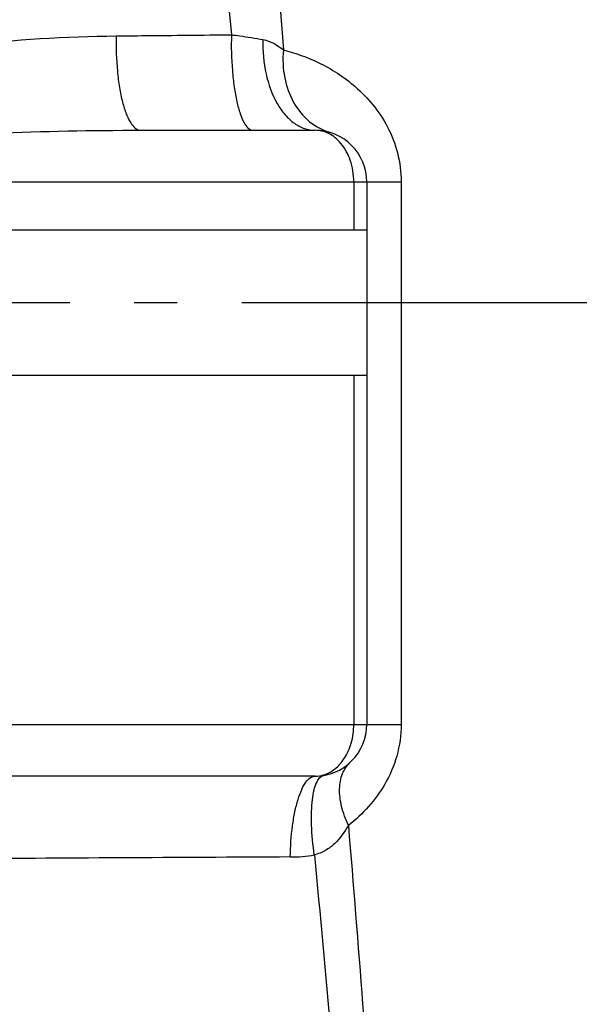
# Model space of a CAD drawing. Units: millimetres. Extents: x 182 to 5582, y 154 to 4117.
# Drawn here: x 864 to 994, y 3000 to 3228 of the extents above; entities that cross this region are included whole.
import ezdxf

# ---------------------------------------------------------------- set-up
doc = ezdxf.new("R2010")
doc.units = ezdxf.units.MM
doc.header["$LTSCALE"] = 10
doc.linetypes.add('AM_DIN_G_W050', pattern=[13.75, 9.75, -1.5, 1, -1.5])
doc.layers.add('AM_5', color=3, linetype='Continuous', lineweight=25)
doc.layers.add('AM_7', color=4, linetype='AM_DIN_G_W050', lineweight=25)
doc.layers.add('BEZUGSACHSEN', color=7, linetype='Continuous')
doc.layers.add('RUNDUNGEN', color=7, linetype='Continuous')
doc.styles.get("Standard").update_dxf_attribs({"font": 'ISOCP.SHX'})
doc.dimstyles.new('AM_DIN$0', dxfattribs={"dimscale": 10, "dimtxt": 3.5, "dimasz": 2.5, "dimexe": 1, "dimexo": 1, "dimgap": 1.5, "dimtad": 1, "dimdsep": 46, "dimtxsty": 'STANDARD', "dimcen": 0, "dimclrd": 256, "dimclre": 256, "dimclrt": 2, "dimadec": 0, "dimazin": 2, "dimtp": 0.1, "dimtm": 0.1, "dimtfac": 0.71, "dimtdec": 3, "dimtmove": 0, "dimatfit": 3, "dimfxl": 1, "dimlwd": -1, "dimlwe": -1, "dimarcsym": 0})

# ---------------------------------------------------------------- blocks, each defined once
blk = doc.blocks.new('*D13')
at = {"layer": 'AM_5'}
for p, q in [((1114.25, 3756.15), (263.13, 3756.15)), ((273.13, 2067.53), (273.13, 3731.15)), ((258.13, 2952.84), (193.13, 2952.84)), ((193.13, 2952.84), (193.13, 2845.84)), ((258.13, 2845.84), (258.13, 2952.84)), ((193.13, 2845.84), (258.13, 2845.84)), ((760.7, 2042.53), (263.13, 2042.53))]:
    blk.add_line(p, q, dxfattribs=at)
for points in [[(268.97, 3731.15), (277.3, 3731.15), (273.13, 3756.15)], [(268.97, 2067.53), (277.3, 2067.53), (273.13, 2042.53)]]:
    blk.add_solid(points, dxfattribs=at)
at = {"layer": 'Defpoints', "color": 0}
for p in [(273.13, 3756.15), (1124.25, 3756.15), (770.7, 2042.53)]:
    blk.add_point(p, dxfattribs=at)
at = {"layer": 'AM_5', "color": 2, "insert": (225.63, 2899.34), "char_height": 35, "attachment_point": 5, "rotation": 90}
blk.add_mtext('1714', dxfattribs=at)

msp = doc.modelspace()

# ---------------------------------------------------------------- linework, layer by layer
at = {"color": 7, "linetype": 'Continuous'}
for p, q in [((794.248, 3179.378), (944.248, 3179.378)), ((858.248, 3145.678), (944.248, 3145.678))]:
    msp.add_line(p, q, dxfattribs=at)
at = {"layer": 'AM_7'}
msp.add_line((777.748, 3162.528), (1470.748, 3162.528), dxfattribs=at)
at = {"layer": 'BEZUGSACHSEN', "color": 7, "linetype": 'Continuous'}
msp.add_line((858.248, 3145.678), (944.248, 3145.678), dxfattribs=at)
at = {"layer": 'RUNDUNGEN', "color": 7, "linetype": 'Continuous'}
for p, q in [((891.727, 3202.528), (932.248, 3202.528)), ((944.248, 3190.528), (944.248, 3064.528)), ((932.248, 3052.528), (855.6, 3052.528))]:
    msp.add_line(p, q, dxfattribs=at)
at = {"layer": 'RUNDUNGEN', "color": 9, "linetype": 'Continuous'}
for p, q in [((802.818, 3190.528), (952.248, 3190.528)), ((941.248, 3190.528), (941.248, 3179.378)), ((952.248, 3190.528), (952.248, 3064.528)), ((941.248, 3145.678), (941.248, 3064.528)), ((845.748, 3064.528), (952.248, 3064.528))]:
    msp.add_line(p, q, dxfattribs=at)
for centre, radius, start, end in [((8148.837, 3799.419), 7247.045, 183.3373933, 184.5765156), ((8987.271, 4021.431), 8113.659, 184.571637, 185.6352664), ((1095.071, -34662.434), 37696.559, 90.2562252, 90.3762429), ((926.335, 3067.625), 33.878, 270.26653, 279.76353)]:
    msp.add_arc(centre, radius, start, end, dxfattribs=at)
at = {"layer": 'RUNDUNGEN', "color": 7, "linetype": 'Continuous'}
for centre, start, end in [((932.248, 3190.528), 359.99998, 90.00025), ((932.248, 3064.528), 269.9999, 0.00002)]:
    msp.add_arc(centre, 12, start, end, dxfattribs=at)
at = {"layer": 'RUNDUNGEN', "color": 9, "linetype": 'Continuous'}
for points, knots in [([(816.754, 3214.09), (822.185, 3216.195), (833.462, 3219.409), (856.614, 3223.341), (874.287, 3224.318), (886.077, 3224.442)], [0, 0, 0, 0, 0.2482371, 0.4975276, 1, 1, 1, 1]), ([(886.077, 3224.442), (886.002, 3221.701), (886.12, 3217.675), (886.76, 3212.556), (887.435, 3209.233), (888.167, 3206.82), (888.869, 3205.213), (889.669, 3203.736), (890.772, 3202.528), (891.727, 3202.528)], [0, 0, 0, 0, 0.3492108, 0.5114071, 0.6568024, 0.7802418, 0.8326006, 0.8783866, 1, 1, 1, 1]), ([(886.077, 3224.442), (888.298, 3224.465), (897.214, 3224.558), (906.13, 3224.644), (912.824, 3224.706)], [0, 0, 0, 0, 0.2491316, 1, 1, 1, 1]), ([(912.824, 3224.706), (912.748, 3221.941), (912.84, 3217.881), (913.405, 3212.701), (913.99, 3209.353), (914.765, 3206.52), (915.683, 3204.188), (916.937, 3202.528), (917.834, 3202.528)], [0, 0, 0, 0, 0.352957, 0.5170713, 0.6639581, 0.7880799, 0.8855339, 1, 1, 1, 1]), ([(912.824, 3224.706), (913.477, 3224.626), (915.922, 3224.307), (918.358, 3223.922), (920.134, 3223.586)], [0, 0, 0, 0, 0.2668581, 1, 1, 1, 1]), ([(920.134, 3223.586), (920.049, 3220.919), (920.494, 3215.777), (922.592, 3209.85), (925.156, 3206.133), (927.311, 3204.108), (929.704, 3202.826), (931.422, 3202.528), (932.248, 3202.528)], [0, 0, 0, 0, 0.3010534, 0.5762733, 0.6978675, 0.8074524, 0.9067601, 1, 1, 1, 1]), ([(920.134, 3223.586), (920.607, 3223.497), (922.339, 3223.005), (923.893, 3222.017), (924.898, 3221.175)], [0, 0, 0, 0, 0.2682062, 1, 1, 1, 1]), ([(924.898, 3221.175), (924.696, 3219.036), (924.865, 3214.791), (926.914, 3208.958), (930.596, 3204.38), (933.964, 3202.542), (935.701, 3202.02)], [0, 0, 0, 0, 0.2720456, 0.5294607, 0.7703053, 1, 1, 1, 1]), ([(924.898, 3221.175), (927.679, 3220.478), (933.636, 3218.356), (942.354, 3212.763), (948.581, 3205.169), (951.672, 3197.261), (952.248, 3192.79), (952.248, 3190.528)], [0, 0, 0, 0, 0.1950269, 0.4269269, 0.6972665, 0.8461161, 1, 1, 1, 1]), ([(824.203, 3198.976), (829.776, 3199.778), (840.992, 3200.924), (863.509, 3202.253), (880.439, 3202.528), (891.727, 3202.528)], [0, 0, 0, 0, 0.2496176, 0.4995179, 1, 1, 1, 1]), ([(941.248, 3190.528), (941.248, 3192.24), (940.739, 3195.457), (938.621, 3199.428), (935.657, 3201.941), (933.327, 3202.528), (932.248, 3202.528)], [0, 0, 0, 0, 0.311703, 0.5805983, 0.803533, 1, 1, 1, 1]), ([(934.246, 3052.827), (935.168, 3053.107), (937.037, 3054.126), (939.296, 3056.709), (940.873, 3060.297), (941.248, 3063.072), (941.248, 3064.528)], [0, 0, 0, 0, 0.1994679, 0.4290734, 0.6984709, 1, 1, 1, 1]), ([(952.248, 3064.528), (952.248, 3062.061), (951.561, 3057.194), (947.954, 3048.767), (943.357, 3043.697), (939.995, 3041.092)], [0, 0, 0, 0, 0.2713275, 0.5322903, 1, 1, 1, 1]), ([(939.995, 3041.092), (939.328, 3042.507), (938.299, 3045.285), (937.753, 3049.418), (938.361, 3053.064), (939.642, 3055.017), (940.419, 3055.74)], [0, 0, 0, 0, 0.3014839, 0.5667464, 0.7954842, 1, 1, 1, 1]), ([(926.493, 3033.748), (926.536, 3036.178), (926.776, 3039.709), (927.515, 3044.152), (928.21, 3046.963), (929.036, 3049.278), (929.973, 3051.022), (930.999, 3052.191), (931.869, 3052.528), (932.248, 3052.528)], [0, 0, 0, 0, 0.3546618, 0.5148441, 0.6568444, 0.7768174, 0.8725211, 0.9446174, 1, 1, 1, 1]), ([(932.08, 3034.239), (931.753, 3036.543), (931.428, 3039.904), (931.404, 3044.197), (931.579, 3046.917), (931.969, 3049.212), (932.56, 3051.214), (933.521, 3052.571), (934.282, 3052.702)], [0, 0, 0, 0, 0.3613662, 0.5230419, 0.6655773, 0.7852964, 0.8800501, 1, 1, 1, 1]), ([(939.995, 3041.092), (942.269, 3013.455), (946.581, 2958.117), (950.918, 2874.917), (951.579, 2791.538), (948.265, 2708.259), (942.299, 2625.242), (935.232, 2542.449), (928.12, 2459.793), (923.743, 2404.703), (921.698, 2377.168)], [0, 0, 0, 0, 0.1250346, 0.2502578, 0.3755736, 0.5008398, 0.6259401, 0.7508268, 0.8755047, 1, 1, 1, 1]), ([(939.995, 3041.093), (939.136, 3039.557), (937.553, 3037.349), (934.7, 3035.139), (932.98, 3034.439), (932.081, 3034.239)], [0, 0, 0, 0, 0.4913876, 0.7428165, 1, 1, 1, 1]), ([(932.081, 3034.239), (934.756, 3006.517), (939.765, 2950.983), (943.746, 2881.348), (944.731, 2825.51), (944.154, 2769.66), (940.588, 2699.985), (933.331, 2616.732), (924.859, 2533.785), (916.286, 2451.037), (910.899, 2395.9), (908.34, 2368.348)], [0, 0, 0, 0, 0.1250836, 0.2504205, 0.3131489, 0.375881, 0.5012426, 0.6263638, 0.7511868, 0.8757204, 1, 1, 1, 1])]:
    msp.add_open_spline(points, degree=3, knots=knots, dxfattribs=at)
msp.add_open_spline([(932.248, 3052.528), (932.922, 3052.528), (933.602, 3052.632), (934.246, 3052.827)], degree=3, dxfattribs=at)

# ---------------------------------------------------------------- dimensions: what is measured, and where the dimension line sits
at = {"layer": 'AM_5'}
dim = msp.add_linear_dim(base=(273.134, 3756.15), p1=(770.695, 2042.528), p2=(1124.248, 3756.15), angle=90, dimstyle='AM_DIN$0', override={"dimgap": -1.5, "dimdec": 0}, dxfattribs=at)
dim.commit()
dim.dimension.update_dxf_attribs({"geometry": '*D13', "text_midpoint": (225.634, 2899.339)})

doc.saveas('drawing.dxf')
